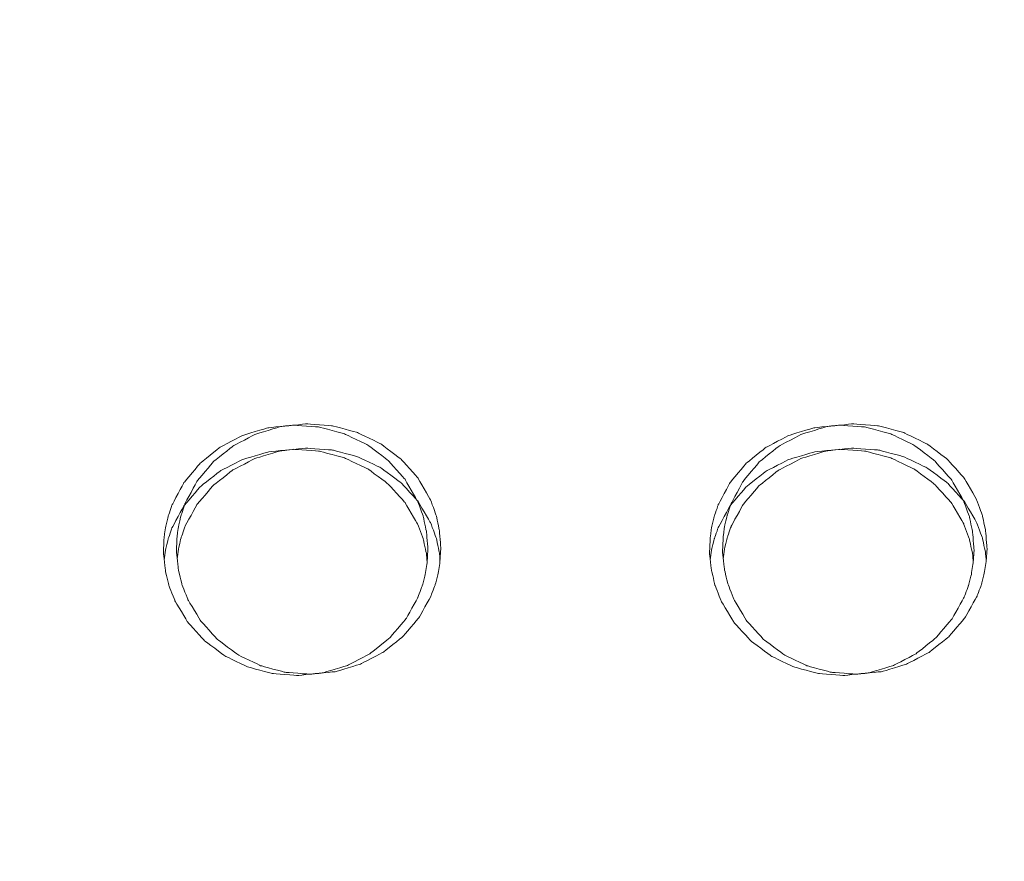
# Model space of a CAD drawing. Units: millimetres. Extents: x -5238 to 5262, y -7062 to 7788.
# Drawn here: x 38 to 262, y -1274 to -1082 of the extents above; entities that cross this region are included whole.
import ezdxf

# ---------------------------------------------------------------- set-up
doc = ezdxf.new("R2010")
doc.units = ezdxf.units.MM
doc.header["$MEASUREMENT"] = 0
doc.linetypes.add('ACAD_ISO03W100', pattern=[30, 12, -18])
doc.layers.add('InterSystem-description', color=7, linetype='Continuous', lineweight=13)
doc.layers.add('InterSystem-dimension', color=7, linetype='Continuous', lineweight=5)
doc.layers.add('Warstwa 1', color=7, linetype='Continuous')
doc.styles.add('arial', font='arial.ttf')
doc.dimstyles.new('IS_1-50(mm)', dxfattribs={"dimtxt": 100, "dimasz": 100, "dimexe": 10, "dimexo": 50, "dimgap": 10, "dimtad": 1, "dimdec": 0, "dimrnd": 0.5, "dimzin": 0, "dimtxsty": 'arial', "dimcen": 50, "dimclrd": 256, "dimclre": 256, "dimclrt": 256, "dimadec": 1, "dimazin": 0, "dimtfac": 1, "dimtdec": 0, "dimtmove": 0, "dimatfit": 3, "dimfxl": 0, "dimtolj": 1, "dimtzin": 0, "dimlwd": -1, "dimlwe": -1, "dimarcsym": 0})

# ---------------------------------------------------------------- blocks, each defined once
blk = doc.blocks.new('*D3')
at = {"layer": 'InterSystem-dimension', "transparency": 16777216}
for p, q in [((-3924.57, 1287.76), (-3924.57, -4363.19)), ((3911.55, -1576.49), (3911.55, -4363.19)), ((-3824.57, -4353.19), (3811.55, -4353.19))]:
    blk.add_line(p, q, dxfattribs=at)
for points in [[(-3824.57, -4336.52), (-3824.57, -4369.86), (-3924.57, -4353.19)], [(3811.55, -4336.52), (3811.55, -4369.86), (3911.55, -4353.19)]]:
    blk.add_solid(points, dxfattribs=at)
at = {"layer": 'InterSystem-dimension', "transparency": 16777216, "insert": (-6.51, -4292.13), "char_height": 100, "attachment_point": 5, "style": 'arial'}
blk.add_mtext('\\A1;7800', dxfattribs=at)
blk = doc.blocks.new('*D4')
at = {"layer": 'InterSystem-dimension', "transparency": 16777216}
for p, q in [((-1926.58, 659.04), (-1926.58, -4037.44)), ((1916.81, -1474.66), (1916.81, -4037.44)), ((-1826.58, -4027.44), (1816.81, -4027.44))]:
    blk.add_line(p, q, dxfattribs=at)
for points in [[(-1826.58, -4010.77), (-1826.58, -4044.11), (-1926.58, -4027.44)], [(1816.81, -4010.77), (1816.81, -4044.11), (1916.81, -4027.44)]]:
    blk.add_solid(points, dxfattribs=at)
at = {"layer": 'InterSystem-dimension', "transparency": 16777216, "insert": (-4.89, -3966.35), "char_height": 100, "attachment_point": 5, "style": 'arial'}
blk.add_mtext('\\A1;3900', dxfattribs=at)
blk = doc.blocks.new('*D5')
at = {"layer": 'InterSystem-dimension', "transparency": 16777216}
for p, q in [((-40.17, 3749.67), (4427.25, 3749.67)), ((4417.25, -3649.62), (4417.25, 3649.67)), ((-213.68, -3749.62), (4427.25, -3749.62))]:
    blk.add_line(p, q, dxfattribs=at)
for points in [[(4400.58, 3649.67), (4433.92, 3649.67), (4417.25, 3749.67)], [(4400.58, -3649.62), (4433.92, -3649.62), (4417.25, -3749.62)]]:
    blk.add_solid(points, dxfattribs=at)
at = {"layer": 'InterSystem-dimension', "transparency": 16777216, "insert": (4356.19, 0.02), "char_height": 100, "attachment_point": 5, "rotation": 90, "style": 'arial'}
blk.add_mtext('\\A1;7500', dxfattribs=at)
blk = doc.blocks.new('*D6')
at = {"layer": 'InterSystem-dimension', "transparency": 16777216}
for p, q in [((-217, 2250.14), (4219.56, 2250.14)), ((4209.56, -2149.7), (4209.56, 2150.14)), ((-212.31, -2249.7), (4219.56, -2249.7))]:
    blk.add_line(p, q, dxfattribs=at)
for points in [[(4192.89, 2150.14), (4226.23, 2150.14), (4209.56, 2250.14)], [(4192.89, -2149.7), (4226.23, -2149.7), (4209.56, -2249.7)]]:
    blk.add_solid(points, dxfattribs=at)
at = {"layer": 'InterSystem-dimension', "transparency": 16777216, "insert": (4148.5, 0.22), "char_height": 100, "attachment_point": 5, "rotation": 90, "style": 'arial'}
blk.add_mtext('\\A1;4500', dxfattribs=at)

msp = doc.modelspace()

# ---------------------------------------------------------------- linework, layer by layer
at = {"layer": 'InterSystem-description', "linetype": 'ACAD_ISO03W100', "ltscale": 10}
msp.add_open_spline([(-3918.772, 1540.9063), (-3918.772, 1540.9063), (-3918.772, 1540.8163), (-3918.772, 1540.8163), (-3918.772, 1540.8163), (-3922.6168, 1490.1363), (-3924.5742, 1438.9263), (-3924.5742, 1387.2563), (-3924.5742, 1387.2563), (-3924.5742, 1337.7563), (-3922.7566, 1288.6662), (-3919.2014, 1240.0762), (-3919.2014, 1240.0762), (-3919.2014, 1240.0762), (-3919.7807, 837.8462), (-3919.7807, 837.8462), (-3919.7807, 837.8462), (-3922.487, 795.3762), (-3923.8751, 752.5362), (-3923.8751, 709.3762), (-3923.8751, 709.3762), (-3923.8751, 668.5162), (-3922.5469, 627.9662), (-3920.1402, 587.7162), (-3920.1402, 587.7162), (-3920.1402, 587.7162), (-3920.1402, 586.1362), (-3920.1402, 586.1362), (-3920.1402, 586.1362), (-3920.1402, 586.1362), (-3920.0303, 585.8262), (-3920.0303, 585.8262), (-3920.0303, 585.8262), (-3897.0214, 207.8762), (-3769.214, -141.6838), (-3565.3294, -434.1538), (-3565.3294, -434.1538), (-3565.3294, -434.1538), (-3565.2595, -434.3638), (-3565.2595, -434.3638), (-3565.2595, -434.3638), (-3565.2595, -434.3638), (-3564.6404, -435.1238), (-3564.6404, -435.1238), (-3564.6404, -435.1238), (-3509.2252, -514.5038), (-3448.2376, -589.6838), (-3382.1768, -660.0638), (-3382.1768, -660.0638), (-3382.1768, -660.0638), (-2161.1861, -2165.2439), (-2161.1861, -2165.2439), (-2161.1861, -2165.2439), (-2161.1861, -2165.2439), (-2160.8266, -2165.7439), (-2160.8266, -2165.7439), (-2160.8266, -2165.7439), (-2100.1885, -2278.2639), (-2025.6193, -2382.1439), (-1939.4257, -2475.0739), (-1939.4257, -2475.0739), (-1939.4257, -2475.0739), (-1547.565, -3022.5339), (-1547.565, -3022.5339), (-1547.565, -3022.5339), (-1506.2908, -3091.1039), (-1459.7237, -3156.1139), (-1408.393, -3216.9739), (-1408.393, -3216.9739), (-1408.393, -3216.9739), (-1407.3744, -3218.4039), (-1407.3744, -3218.4039), (-1407.3744, -3218.4039), (-1407.3744, -3218.4039), (-1407.0748, -3218.5439), (-1407.0748, -3218.5439), (-1407.0748, -3218.5439), (-1132.3159, -3543.3639), (-722.09, -3749.6239), (-263.6793, -3749.6239), (-263.6793, -3749.6239), (-120.263, -3749.6239), (18.4397, -3729.4339), (149.7623, -3691.7439), (149.7623, -3691.7439), (149.7623, -3691.7439), (2195.8784, -3405.2839), (2195.8784, -3405.2839), (2195.8784, -3405.2839), (2195.8784, -3405.2839), (2196.2679, -3405.0739), (2196.2679, -3405.0739), (2196.2679, -3405.0739), (2676.5891, -3337.7039), (3102.1143, -3099.3439), (3409.5091, -2753.3139), (3409.5091, -2753.3139), (3409.5091, -2753.3139), (3409.8586, -2753.1239), (3409.8586, -2753.1239), (3409.8586, -2753.1239), (3409.8586, -2753.1239), (3410.0184, -2752.7439), (3410.0184, -2752.7439), (3410.0184, -2752.7439), (3702.5432, -2423.1939), (3888.0027, -1996.2339), (3911.5509, -1526.4939), (3911.5509, -1526.4939), (3911.5509, -1526.4939), (3911.5609, -1526.4739), (3911.5609, -1526.4739), (3911.5609, -1526.4739), (3911.5609, -1526.4739), (3911.5709, -1526.1139), (3911.5709, -1526.1139), (3911.5709, -1526.1139), (3913.2486, -1492.5139), (3914.1075, -1458.6839), (3914.1075, -1424.6539), (3914.1075, -1424.6539), (3914.1075, -1411.9039), (3913.9876, -1399.1539), (3913.738, -1386.4239), (3913.738, -1386.4239), (3913.738, -1386.4239), (3924.6832, -682.3338), (3924.6832, -682.3338), (3924.6832, -682.3338), (3924.6832, -682.3338), (3911.2713, -628.1438), (3911.2713, -628.1438), (3911.2713, -628.1438), (3896.691, -381.7338), (3836.7819, -141.3838), (3735.7484, 81.1862), (3735.7484, 81.1862), (3735.7484, 81.1862), (3735.7284, 81.2562), (3735.7284, 81.2562), (3735.7284, 81.2562), (3735.7284, 81.2562), (3735.5287, 81.6662), (3735.5287, 81.6662), (3735.5287, 81.6662), (3717.503, 121.3362), (3698.1791, 160.4362), (3677.567, 198.9062), (3677.567, 198.9062), (3677.567, 198.9062), (2621.104, 2336.0663), (2621.104, 2336.0663), (2621.104, 2336.0663), (2621.104, 2336.0663), (2620.6546, 2336.9863), (2620.6546, 2336.9863), (2620.6546, 2336.9863), (2620.6546, 2336.9863), (2617.7486, 2342.8563), (2617.7486, 2342.8563), (2617.7486, 2342.8563), (2617.7486, 2342.8563), (2617.7086, 2342.8963), (2617.7086, 2342.8963), (2617.7086, 2342.8963), (2565.5091, 2447.7263), (2500.8964, 2546.7963), (2424.6594, 2637.7663), (2424.6594, 2637.7663), (2242.2058, 2855.4963), (2004.0775, 3014.2563), (1739.9942, 3100.1863), (1739.9942, 3100.1863), (1739.9942, 3100.1863), (1739.9742, 3100.2063), (1739.9742, 3100.2063), (1739.9742, 3100.2063), (1739.9742, 3100.2063), (279.2973, 3647.3963), (279.2973, 3647.3963), (279.2973, 3647.3963), (267.0339, 3652.1763), (254.6905, 3656.7963), (242.2973, 3661.2563), (242.2973, 3661.2563), (242.2973, 3661.2563), (240.7594, 3661.8363), (240.7594, 3661.8363), (240.7594, 3661.8363), (240.7594, 3661.8363), (240.6994, 3661.8363), (240.6994, 3661.8363), (240.6994, 3661.8363), (80.4459, 3719.3063), (-90.1736, 3749.6663), (-264.2984, 3749.6663), (-264.2984, 3749.6663), (-378.5341, 3749.6663), (-489.7738, 3736.8263), (-596.6794, 3712.5663), (-596.6794, 3712.5663), (-596.6794, 3712.5663), (-596.8193, 3712.5763), (-596.8193, 3712.5763), (-596.8193, 3712.5763), (-596.8193, 3712.5763), (-2258.8043, 3359.6763), (-2258.8043, 3359.6763), (-2258.8043, 3359.6763), (-2316.726, 3349.9763), (-2373.8489, 3337.8963), (-2429.9631, 3323.3263), (-2429.9631, 3323.3263), (-2429.9631, 3323.3263), (-2431.0117, 3323.1063), (-2431.0117, 3323.1063), (-2431.0117, 3323.1063), (-2431.0117, 3323.1063), (-2431.0816, 3323.0263), (-2431.0816, 3323.0263), (-2431.0816, 3323.0263), (-3242.5055, 3111.8663), (-3853.3804, 2402.7463), (-3918.762, 1540.9163), (-3918.762, 1540.9163), (-3918.762, 1540.9163), (-3918.772, 1540.9063), (-3918.772, 1540.9063)], degree=3, knots=[0, 0, 0, 0, 0.01724138, 0.01724138, 0.01724138, 0.01724139, 0.03448276, 0.03448276, 0.03448276, 0.03448277, 0.05172414, 0.05172414, 0.05172414, 0.05172415, 0.06896552, 0.06896552, 0.06896552, 0.06896553, 0.0862069, 0.0862069, 0.0862069, 0.08620691, 0.10344828, 0.10344828, 0.10344828, 0.10344829, 0.12068966, 0.12068966, 0.12068966, 0.12068967, 0.13793103, 0.13793103, 0.13793103, 0.13793104, 0.15517241, 0.15517241, 0.15517241, 0.15517242, 0.17241379, 0.17241379, 0.17241379, 0.1724138, 0.18965517, 0.18965517, 0.18965517, 0.18965518, 0.20689655, 0.20689655, 0.20689655, 0.20689656, 0.22413793, 0.22413793, 0.22413793, 0.22413794, 0.24137931, 0.24137931, 0.24137931, 0.24137932, 0.25862069, 0.25862069, 0.25862069, 0.2586207, 0.27586207, 0.27586207, 0.27586207, 0.27586208, 0.29310345, 0.29310345, 0.29310345, 0.29310346, 0.31034483, 0.31034483, 0.31034483, 0.31034484, 0.32758621, 0.32758621, 0.32758621, 0.32758622, 0.34482759, 0.34482759, 0.34482759, 0.3448276, 0.36206897, 0.36206897, 0.36206897, 0.36206898, 0.37931034, 0.37931034, 0.37931034, 0.37931035, 0.39655172, 0.39655172, 0.39655172, 0.39655173, 0.4137931, 0.4137931, 0.4137931, 0.41379311, 0.43103448, 0.43103448, 0.43103448, 0.43103449, 0.44827586, 0.44827586, 0.44827586, 0.44827587, 0.46551724, 0.46551724, 0.46551724, 0.46551725, 0.48275862, 0.48275862, 0.48275862, 0.48275863, 0.5, 0.5, 0.5, 0.50000001, 0.51724138, 0.51724138, 0.51724138, 0.51724139, 0.53448276, 0.53448276, 0.53448276, 0.53448277, 0.55172414, 0.55172414, 0.55172414, 0.55172415, 0.56896552, 0.56896552, 0.56896552, 0.56896553, 0.5862069, 0.5862069, 0.5862069, 0.58620691, 0.60344828, 0.60344828, 0.60344828, 0.60344829, 0.62068966, 0.62068966, 0.62068966, 0.62068967, 0.63793103, 0.63793103, 0.63793103, 0.63793104, 0.65517241, 0.65517241, 0.65517241, 0.65517242, 0.67241379, 0.67241379, 0.67241379, 0.6724138, 0.68965517, 0.68965517, 0.68965517, 0.68965518, 0.70689655, 0.70689655, 0.70689655, 0.70689656, 0.72413793, 0.72413793, 0.72413793, 0.72413794, 0.74137931, 0.74137931, 0.74137931, 0.74137932, 0.75862069, 0.75862069, 0.75862069, 0.7586207, 0.77586207, 0.77586207, 0.77586207, 0.77586208, 0.79310345, 0.79310345, 0.79310345, 0.79310346, 0.81034483, 0.81034483, 0.81034483, 0.81034484, 0.82758621, 0.82758621, 0.82758621, 0.82758622, 0.84482759, 0.84482759, 0.84482759, 0.8448276, 0.86206897, 0.86206897, 0.86206897, 0.86206898, 0.87931034, 0.87931034, 0.87931034, 0.87931035, 0.89655172, 0.89655172, 0.89655172, 0.89655173, 0.9137931, 0.9137931, 0.9137931, 0.91379311, 0.93103448, 0.93103448, 0.93103448, 0.93103449, 0.94827586, 0.94827586, 0.94827586, 0.94827587, 0.96551724, 0.96551724, 0.96551724, 0.96551725, 1, 1, 1, 1], dxfattribs=at)
at = {"layer": 'Warstwa 1', "color": 250, "lineweight": 9}
for points, knots in [([(70.5213, -1203.6694), (70.5213, -1203.6694), (70.6318, -1200.5616), (70.6318, -1200.5616), (70.6318, -1200.5616), (70.6318, -1200.5616), (70.9633, -1197.8636), (70.9633, -1197.8636), (70.9633, -1197.8636), (70.9633, -1197.8636), (71.5861, -1195.2455), (71.5861, -1195.2455), (71.5861, -1195.2455), (71.5861, -1195.2455), (72.5102, -1192.5574), (72.5102, -1192.5574), (72.5102, -1192.5574), (72.5102, -1192.5574), (75.2022, -1187.531), (75.2022, -1187.531), (75.2022, -1187.531), (75.2022, -1187.531), (78.8887, -1183.1242), (78.8887, -1183.1242), (78.8887, -1183.1242), (78.8887, -1183.1242), (83.4088, -1179.4868), (83.4088, -1179.4868), (83.4088, -1179.4868), (83.4088, -1179.4868), (88.612, -1176.7787), (88.612, -1176.7787), (88.612, -1176.7787), (88.612, -1176.7787), (94.2673, -1175.0699), (94.2673, -1175.0699), (94.2673, -1175.0699), (94.2673, -1175.0699), (100.1736, -1174.4404), (100.1736, -1174.4404), (100.1736, -1174.4404), (100.1736, -1174.4404), (106.09, -1174.8901), (106.09, -1174.8901), (106.09, -1174.8901), (106.09, -1174.8901), (111.7955, -1176.439), (111.7955, -1176.439), (111.7955, -1176.439), (111.7955, -1176.439), (117.0891, -1178.9971), (117.0891, -1178.9971), (117.0891, -1178.9971), (117.0891, -1178.9971), (121.7298, -1182.4946), (121.7298, -1182.4946), (121.7298, -1182.4946), (121.7298, -1182.4946), (125.5669, -1186.7915), (125.5669, -1186.7915), (125.5669, -1186.7915), (125.5669, -1186.7915), (128.4096, -1191.728), (128.4096, -1191.728), (128.4096, -1191.728), (128.4096, -1191.728), (129.7155, -1195.2854), (129.7155, -1195.2854), (129.7155, -1195.2854), (129.7155, -1195.2854), (130.4487, -1198.723), (130.4487, -1198.723), (130.4487, -1198.723), (130.4487, -1198.723), (130.7802, -1202.7701), (130.7802, -1202.7701)], [0, 0, 0, 0, 0.05, 0.05, 0.05, 0.05000001, 0.1, 0.1, 0.1, 0.10000001, 0.15, 0.15, 0.15, 0.15000001, 0.2, 0.2, 0.2, 0.20000001, 0.25, 0.25, 0.25, 0.25000001, 0.3, 0.3, 0.3, 0.30000001, 0.35, 0.35, 0.35, 0.35000001, 0.4, 0.4, 0.4, 0.40000001, 0.45, 0.45, 0.45, 0.45000001, 0.5, 0.5, 0.5, 0.50000001, 0.55, 0.55, 0.55, 0.55000001, 0.6, 0.6, 0.6, 0.60000001, 0.65, 0.65, 0.65, 0.65000001, 0.7, 0.7, 0.7, 0.70000001, 0.75, 0.75, 0.75, 0.75000001, 0.8, 0.8, 0.8, 0.80000001, 0.85, 0.85, 0.85, 0.85000001, 0.9, 0.9, 0.9, 0.90000001, 1, 1, 1, 1]), ([(73.4745, -1203.3896), (73.4745, -1203.3896), (73.585, -1200.2818), (73.585, -1200.2818), (73.585, -1200.2818), (73.585, -1200.2818), (73.9165, -1197.5838), (73.9165, -1197.5838), (73.9165, -1197.5838), (73.9165, -1197.5838), (74.5393, -1194.9657), (74.5393, -1194.9657), (74.5393, -1194.9657), (74.5393, -1194.9657), (75.4634, -1192.2776), (75.4634, -1192.2776), (75.4634, -1192.2776), (75.4634, -1192.2776), (78.1554, -1187.2512), (78.1554, -1187.2512), (78.1554, -1187.2512), (78.1554, -1187.2512), (81.8418, -1182.8444), (81.8418, -1182.8444), (81.8418, -1182.8444), (81.8418, -1182.8444), (86.362, -1179.207), (86.362, -1179.207), (86.362, -1179.207), (86.362, -1179.207), (91.5652, -1176.4989), (91.5652, -1176.4989), (91.5652, -1176.4989), (91.5652, -1176.4989), (97.2205, -1174.7901), (97.2205, -1174.7901), (97.2205, -1174.7901), (97.2205, -1174.7901), (103.1268, -1174.1606), (103.1268, -1174.1606), (103.1268, -1174.1606), (103.1268, -1174.1606), (109.0432, -1174.6103), (109.0432, -1174.6103), (109.0432, -1174.6103), (109.0432, -1174.6103), (114.7487, -1176.1592), (114.7487, -1176.1592), (114.7487, -1176.1592), (114.7487, -1176.1592), (120.0423, -1178.7173), (120.0423, -1178.7173), (120.0423, -1178.7173), (120.0423, -1178.7173), (124.683, -1182.2148), (124.683, -1182.2148), (124.683, -1182.2148), (124.683, -1182.2148), (128.5201, -1186.5117), (128.5201, -1186.5117), (128.5201, -1186.5117), (128.5201, -1186.5117), (131.3628, -1191.4482), (131.3628, -1191.4482), (131.3628, -1191.4482), (131.3628, -1191.4482), (132.6686, -1195.0056), (132.6686, -1195.0056), (132.6686, -1195.0056), (132.6686, -1195.0056), (133.4019, -1198.4432), (133.4019, -1198.4432), (133.4019, -1198.4432), (133.4019, -1198.4432), (133.7334, -1202.4903), (133.7334, -1202.4903)], [0, 0, 0, 0, 0.05, 0.05, 0.05, 0.05000001, 0.1, 0.1, 0.1, 0.10000001, 0.15, 0.15, 0.15, 0.15000001, 0.2, 0.2, 0.2, 0.20000001, 0.25, 0.25, 0.25, 0.25000001, 0.3, 0.3, 0.3, 0.30000001, 0.35, 0.35, 0.35, 0.35000001, 0.4, 0.4, 0.4, 0.40000001, 0.45, 0.45, 0.45, 0.45000001, 0.5, 0.5, 0.5, 0.50000001, 0.55, 0.55, 0.55, 0.55000001, 0.6, 0.6, 0.6, 0.60000001, 0.65, 0.65, 0.65, 0.65000001, 0.7, 0.7, 0.7, 0.70000001, 0.75, 0.75, 0.75, 0.75000001, 0.8, 0.8, 0.8, 0.80000001, 0.85, 0.85, 0.85, 0.85000001, 0.9, 0.9, 0.9, 0.90000001, 1, 1, 1, 1]), ([(194.9465, -1203.6694), (194.9465, -1203.6694), (195.057, -1200.5616), (195.057, -1200.5616), (195.057, -1200.5616), (195.057, -1200.5616), (195.3885, -1197.8636), (195.3885, -1197.8636), (195.3885, -1197.8636), (195.3885, -1197.8636), (196.0113, -1195.2455), (196.0113, -1195.2455), (196.0113, -1195.2455), (196.0113, -1195.2455), (196.9354, -1192.5574), (196.9354, -1192.5574), (196.9354, -1192.5574), (196.9354, -1192.5574), (199.6274, -1187.531), (199.6274, -1187.531), (199.6274, -1187.531), (199.6274, -1187.531), (203.3139, -1183.1242), (203.3139, -1183.1242), (203.3139, -1183.1242), (203.3139, -1183.1242), (207.834, -1179.4868), (207.834, -1179.4868), (207.834, -1179.4868), (207.834, -1179.4868), (213.0372, -1176.7787), (213.0372, -1176.7787), (213.0372, -1176.7787), (213.0372, -1176.7787), (218.6925, -1175.0699), (218.6925, -1175.0699), (218.6925, -1175.0699), (218.6925, -1175.0699), (224.5988, -1174.4404), (224.5988, -1174.4404), (224.5988, -1174.4404), (224.5988, -1174.4404), (230.5152, -1174.8901), (230.5152, -1174.8901), (230.5152, -1174.8901), (230.5152, -1174.8901), (236.2207, -1176.439), (236.2207, -1176.439), (236.2207, -1176.439), (236.2207, -1176.439), (241.5143, -1178.9971), (241.5143, -1178.9971), (241.5143, -1178.9971), (241.5143, -1178.9971), (246.155, -1182.4946), (246.155, -1182.4946), (246.155, -1182.4946), (246.155, -1182.4946), (249.9921, -1186.7915), (249.9921, -1186.7915), (249.9921, -1186.7915), (249.9921, -1186.7915), (252.8449, -1191.728), (252.8449, -1191.728), (252.8449, -1191.728), (252.8449, -1191.728), (254.1407, -1195.2854), (254.1407, -1195.2854), (254.1407, -1195.2854), (254.1407, -1195.2854), (254.8739, -1198.723), (254.8739, -1198.723), (254.8739, -1198.723), (254.8739, -1198.723), (255.2054, -1202.7701), (255.2054, -1202.7701)], [0, 0, 0, 0, 0.05, 0.05, 0.05, 0.05000001, 0.1, 0.1, 0.1, 0.10000001, 0.15, 0.15, 0.15, 0.15000001, 0.2, 0.2, 0.2, 0.20000001, 0.25, 0.25, 0.25, 0.25000001, 0.3, 0.3, 0.3, 0.30000001, 0.35, 0.35, 0.35, 0.35000001, 0.4, 0.4, 0.4, 0.40000001, 0.45, 0.45, 0.45, 0.45000001, 0.5, 0.5, 0.5, 0.50000001, 0.55, 0.55, 0.55, 0.55000001, 0.6, 0.6, 0.6, 0.60000001, 0.65, 0.65, 0.65, 0.65000001, 0.7, 0.7, 0.7, 0.70000001, 0.75, 0.75, 0.75, 0.75000001, 0.8, 0.8, 0.8, 0.80000001, 0.85, 0.85, 0.85, 0.85000001, 0.9, 0.9, 0.9, 0.90000001, 1, 1, 1, 1]), ([(197.8997, -1203.3896), (197.8997, -1203.3896), (198.0102, -1200.2818), (198.0102, -1200.2818), (198.0102, -1200.2818), (198.0102, -1200.2818), (198.3417, -1197.5838), (198.3417, -1197.5838), (198.3417, -1197.5838), (198.3417, -1197.5838), (198.9645, -1194.9657), (198.9645, -1194.9657), (198.9645, -1194.9657), (198.9645, -1194.9657), (199.8886, -1192.2776), (199.8886, -1192.2776), (199.8886, -1192.2776), (199.8886, -1192.2776), (202.5806, -1187.2512), (202.5806, -1187.2512), (202.5806, -1187.2512), (202.5806, -1187.2512), (206.267, -1182.8444), (206.267, -1182.8444), (206.267, -1182.8444), (206.267, -1182.8444), (210.7872, -1179.207), (210.7872, -1179.207), (210.7872, -1179.207), (210.7872, -1179.207), (215.9904, -1176.4989), (215.9904, -1176.4989), (215.9904, -1176.4989), (215.9904, -1176.4989), (221.6457, -1174.7901), (221.6457, -1174.7901), (221.6457, -1174.7901), (221.6457, -1174.7901), (227.552, -1174.1606), (227.552, -1174.1606), (227.552, -1174.1606), (227.552, -1174.1606), (233.4684, -1174.6103), (233.4684, -1174.6103), (233.4684, -1174.6103), (233.4684, -1174.6103), (239.1739, -1176.1592), (239.1739, -1176.1592), (239.1739, -1176.1592), (239.1739, -1176.1592), (244.4675, -1178.7173), (244.4675, -1178.7173), (244.4675, -1178.7173), (244.4675, -1178.7173), (249.1082, -1182.2148), (249.1082, -1182.2148), (249.1082, -1182.2148), (249.1082, -1182.2148), (252.9453, -1186.5117), (252.9453, -1186.5117), (252.9453, -1186.5117), (252.9453, -1186.5117), (255.7981, -1191.4482), (255.7981, -1191.4482), (255.7981, -1191.4482), (255.7981, -1191.4482), (257.0938, -1195.0056), (257.0938, -1195.0056), (257.0938, -1195.0056), (257.0938, -1195.0056), (257.8271, -1198.4432), (257.8271, -1198.4432), (257.8271, -1198.4432), (257.8271, -1198.4432), (258.1586, -1202.4903), (258.1586, -1202.4903)], [0, 0, 0, 0, 0.05, 0.05, 0.05, 0.05000001, 0.1, 0.1, 0.1, 0.10000001, 0.15, 0.15, 0.15, 0.15000001, 0.2, 0.2, 0.2, 0.20000001, 0.25, 0.25, 0.25, 0.25000001, 0.3, 0.3, 0.3, 0.30000001, 0.35, 0.35, 0.35, 0.35000001, 0.4, 0.4, 0.4, 0.40000001, 0.45, 0.45, 0.45, 0.45000001, 0.5, 0.5, 0.5, 0.50000001, 0.55, 0.55, 0.55, 0.55000001, 0.6, 0.6, 0.6, 0.60000001, 0.65, 0.65, 0.65, 0.65000001, 0.7, 0.7, 0.7, 0.70000001, 0.75, 0.75, 0.75, 0.75000001, 0.8, 0.8, 0.8, 0.80000001, 0.85, 0.85, 0.85, 0.85000001, 0.9, 0.9, 0.9, 0.90000001, 1, 1, 1, 1]), ([(70.6921, -1205.1483), (70.6921, -1205.1483), (70.9633, -1202.9599), (70.9633, -1202.9599), (70.9633, -1202.9599), (70.9633, -1202.9599), (71.5861, -1200.3818), (71.5861, -1200.3818), (71.5861, -1200.3818), (71.5861, -1200.3818), (72.5102, -1197.7437), (72.5102, -1197.7437), (72.5102, -1197.7437), (72.5102, -1197.7437), (75.2022, -1192.8072), (75.2022, -1192.8072), (75.2022, -1192.8072), (75.2022, -1192.8072), (78.8887, -1188.4803), (78.8887, -1188.4803), (78.8887, -1188.4803), (78.8887, -1188.4803), (83.4088, -1184.9129), (83.4088, -1184.9129), (83.4088, -1184.9129), (83.4088, -1184.9129), (88.612, -1182.2548), (88.612, -1182.2548), (88.612, -1182.2548), (88.612, -1182.2548), (94.2673, -1180.576), (94.2673, -1180.576), (94.2673, -1180.576), (94.2673, -1180.576), (100.1736, -1179.9564), (100.1736, -1179.9564), (100.1736, -1179.9564), (100.1736, -1179.9564), (106.09, -1180.4061), (106.09, -1180.4061), (106.09, -1180.4061), (106.09, -1180.4061), (111.7955, -1181.915), (111.7955, -1181.915), (111.7955, -1181.915), (111.7955, -1181.915), (117.0891, -1184.4332), (117.0891, -1184.4332), (117.0891, -1184.4332), (117.0891, -1184.4332), (121.7298, -1187.8608), (121.7298, -1187.8608), (121.7298, -1187.8608), (121.7298, -1187.8608), (125.5669, -1192.0777), (125.5669, -1192.0777), (125.5669, -1192.0777), (125.5669, -1192.0777), (128.4096, -1196.9242), (128.4096, -1196.9242), (128.4096, -1196.9242), (128.4096, -1196.9242), (129.7155, -1200.4217), (129.7155, -1200.4217), (129.7155, -1200.4217), (129.7155, -1200.4217), (130.4487, -1203.7893), (130.4487, -1203.7893), (130.4487, -1203.7893), (130.4487, -1203.7893), (130.5894, -1205.5081), (130.5894, -1205.5081)], [0, 0, 0, 0, 0.05263158, 0.05263158, 0.05263158, 0.05263159, 0.10526316, 0.10526316, 0.10526316, 0.10526317, 0.15789474, 0.15789474, 0.15789474, 0.15789475, 0.21052632, 0.21052632, 0.21052632, 0.21052633, 0.26315789, 0.26315789, 0.26315789, 0.2631579, 0.31578947, 0.31578947, 0.31578947, 0.31578948, 0.36842105, 0.36842105, 0.36842105, 0.36842106, 0.42105263, 0.42105263, 0.42105263, 0.42105264, 0.47368421, 0.47368421, 0.47368421, 0.47368422, 0.52631579, 0.52631579, 0.52631579, 0.5263158, 0.57894737, 0.57894737, 0.57894737, 0.57894738, 0.63157895, 0.63157895, 0.63157895, 0.63157896, 0.68421053, 0.68421053, 0.68421053, 0.68421054, 0.73684211, 0.73684211, 0.73684211, 0.73684212, 0.78947368, 0.78947368, 0.78947368, 0.78947369, 0.84210526, 0.84210526, 0.84210526, 0.84210527, 0.89473684, 0.89473684, 0.89473684, 0.89473685, 1, 1, 1, 1]), ([(73.6453, -1204.8685), (73.6453, -1204.8685), (73.9165, -1202.6801), (73.9165, -1202.6801), (73.9165, -1202.6801), (73.9165, -1202.6801), (74.5393, -1200.102), (74.5393, -1200.102), (74.5393, -1200.102), (74.5393, -1200.102), (75.4634, -1197.4639), (75.4634, -1197.4639), (75.4634, -1197.4639), (75.4634, -1197.4639), (78.1554, -1192.5274), (78.1554, -1192.5274), (78.1554, -1192.5274), (78.1554, -1192.5274), (81.8418, -1188.2005), (81.8418, -1188.2005), (81.8418, -1188.2005), (81.8418, -1188.2005), (86.362, -1184.6331), (86.362, -1184.6331), (86.362, -1184.6331), (86.362, -1184.6331), (91.5652, -1181.975), (91.5652, -1181.975), (91.5652, -1181.975), (91.5652, -1181.975), (97.2205, -1180.2962), (97.2205, -1180.2962), (97.2205, -1180.2962), (97.2205, -1180.2962), (103.1268, -1179.6766), (103.1268, -1179.6766), (103.1268, -1179.6766), (103.1268, -1179.6766), (109.0432, -1180.1263), (109.0432, -1180.1263), (109.0432, -1180.1263), (109.0432, -1180.1263), (114.7487, -1181.6352), (114.7487, -1181.6352), (114.7487, -1181.6352), (114.7487, -1181.6352), (120.0423, -1184.1534), (120.0423, -1184.1534), (120.0423, -1184.1534), (120.0423, -1184.1534), (124.683, -1187.581), (124.683, -1187.581), (124.683, -1187.581), (124.683, -1187.581), (128.5201, -1191.7979), (128.5201, -1191.7979), (128.5201, -1191.7979), (128.5201, -1191.7979), (131.3628, -1196.6444), (131.3628, -1196.6444), (131.3628, -1196.6444), (131.3628, -1196.6444), (132.6686, -1200.1419), (132.6686, -1200.1419), (132.6686, -1200.1419), (132.6686, -1200.1419), (133.4019, -1203.5095), (133.4019, -1203.5095), (133.4019, -1203.5095), (133.4019, -1203.5095), (133.5425, -1205.2283), (133.5425, -1205.2283)], [0, 0, 0, 0, 0.05263158, 0.05263158, 0.05263158, 0.05263159, 0.10526316, 0.10526316, 0.10526316, 0.10526317, 0.15789474, 0.15789474, 0.15789474, 0.15789475, 0.21052632, 0.21052632, 0.21052632, 0.21052633, 0.26315789, 0.26315789, 0.26315789, 0.2631579, 0.31578947, 0.31578947, 0.31578947, 0.31578948, 0.36842105, 0.36842105, 0.36842105, 0.36842106, 0.42105263, 0.42105263, 0.42105263, 0.42105264, 0.47368421, 0.47368421, 0.47368421, 0.47368422, 0.52631579, 0.52631579, 0.52631579, 0.5263158, 0.57894737, 0.57894737, 0.57894737, 0.57894738, 0.63157895, 0.63157895, 0.63157895, 0.63157896, 0.68421053, 0.68421053, 0.68421053, 0.68421054, 0.73684211, 0.73684211, 0.73684211, 0.73684212, 0.78947368, 0.78947368, 0.78947368, 0.78947369, 0.84210526, 0.84210526, 0.84210526, 0.84210527, 0.89473684, 0.89473684, 0.89473684, 0.89473685, 1, 1, 1, 1]), ([(195.1173, -1205.1483), (195.1173, -1205.1483), (195.3885, -1202.9599), (195.3885, -1202.9599), (195.3885, -1202.9599), (195.3885, -1202.9599), (196.0113, -1200.3818), (196.0113, -1200.3818), (196.0113, -1200.3818), (196.0113, -1200.3818), (196.9354, -1197.7437), (196.9354, -1197.7437), (196.9354, -1197.7437), (196.9354, -1197.7437), (199.6274, -1192.8072), (199.6274, -1192.8072), (199.6274, -1192.8072), (199.6274, -1192.8072), (203.3139, -1188.4803), (203.3139, -1188.4803), (203.3139, -1188.4803), (203.3139, -1188.4803), (207.834, -1184.9129), (207.834, -1184.9129), (207.834, -1184.9129), (207.834, -1184.9129), (213.0372, -1182.2548), (213.0372, -1182.2548), (213.0372, -1182.2548), (213.0372, -1182.2548), (218.6925, -1180.576), (218.6925, -1180.576), (218.6925, -1180.576), (218.6925, -1180.576), (224.5988, -1179.9564), (224.5988, -1179.9564), (224.5988, -1179.9564), (224.5988, -1179.9564), (230.5152, -1180.4061), (230.5152, -1180.4061), (230.5152, -1180.4061), (230.5152, -1180.4061), (236.2207, -1181.915), (236.2207, -1181.915), (236.2207, -1181.915), (236.2207, -1181.915), (241.5143, -1184.4332), (241.5143, -1184.4332), (241.5143, -1184.4332), (241.5143, -1184.4332), (246.155, -1187.8608), (246.155, -1187.8608), (246.155, -1187.8608), (246.155, -1187.8608), (249.9921, -1192.0777), (249.9921, -1192.0777), (249.9921, -1192.0777), (249.9921, -1192.0777), (252.8449, -1196.9242), (252.8449, -1196.9242), (252.8449, -1196.9242), (252.8449, -1196.9242), (254.1407, -1200.4217), (254.1407, -1200.4217), (254.1407, -1200.4217), (254.1407, -1200.4217), (254.8739, -1203.7893), (254.8739, -1203.7893), (254.8739, -1203.7893), (254.8739, -1203.7893), (255.0146, -1205.5081), (255.0146, -1205.5081)], [0, 0, 0, 0, 0.05263158, 0.05263158, 0.05263158, 0.05263159, 0.10526316, 0.10526316, 0.10526316, 0.10526317, 0.15789474, 0.15789474, 0.15789474, 0.15789475, 0.21052632, 0.21052632, 0.21052632, 0.21052633, 0.26315789, 0.26315789, 0.26315789, 0.2631579, 0.31578947, 0.31578947, 0.31578947, 0.31578948, 0.36842105, 0.36842105, 0.36842105, 0.36842106, 0.42105263, 0.42105263, 0.42105263, 0.42105264, 0.47368421, 0.47368421, 0.47368421, 0.47368422, 0.52631579, 0.52631579, 0.52631579, 0.5263158, 0.57894737, 0.57894737, 0.57894737, 0.57894738, 0.63157895, 0.63157895, 0.63157895, 0.63157896, 0.68421053, 0.68421053, 0.68421053, 0.68421054, 0.73684211, 0.73684211, 0.73684211, 0.73684212, 0.78947368, 0.78947368, 0.78947368, 0.78947369, 0.84210526, 0.84210526, 0.84210526, 0.84210527, 0.89473684, 0.89473684, 0.89473684, 0.89473685, 1, 1, 1, 1]), ([(198.0705, -1204.8685), (198.0705, -1204.8685), (198.3417, -1202.6801), (198.3417, -1202.6801), (198.3417, -1202.6801), (198.3417, -1202.6801), (198.9645, -1200.102), (198.9645, -1200.102), (198.9645, -1200.102), (198.9645, -1200.102), (199.8886, -1197.4639), (199.8886, -1197.4639), (199.8886, -1197.4639), (199.8886, -1197.4639), (202.5806, -1192.5274), (202.5806, -1192.5274), (202.5806, -1192.5274), (202.5806, -1192.5274), (206.267, -1188.2005), (206.267, -1188.2005), (206.267, -1188.2005), (206.267, -1188.2005), (210.7872, -1184.6331), (210.7872, -1184.6331), (210.7872, -1184.6331), (210.7872, -1184.6331), (215.9904, -1181.975), (215.9904, -1181.975), (215.9904, -1181.975), (215.9904, -1181.975), (221.6457, -1180.2962), (221.6457, -1180.2962), (221.6457, -1180.2962), (221.6457, -1180.2962), (227.552, -1179.6766), (227.552, -1179.6766), (227.552, -1179.6766), (227.552, -1179.6766), (233.4684, -1180.1263), (233.4684, -1180.1263), (233.4684, -1180.1263), (233.4684, -1180.1263), (239.1739, -1181.6352), (239.1739, -1181.6352), (239.1739, -1181.6352), (239.1739, -1181.6352), (244.4675, -1184.1534), (244.4675, -1184.1534), (244.4675, -1184.1534), (244.4675, -1184.1534), (249.1082, -1187.581), (249.1082, -1187.581), (249.1082, -1187.581), (249.1082, -1187.581), (252.9453, -1191.7979), (252.9453, -1191.7979), (252.9453, -1191.7979), (252.9453, -1191.7979), (255.7981, -1196.6444), (255.7981, -1196.6444), (255.7981, -1196.6444), (255.7981, -1196.6444), (257.0938, -1200.1419), (257.0938, -1200.1419), (257.0938, -1200.1419), (257.0938, -1200.1419), (257.8271, -1203.5095), (257.8271, -1203.5095), (257.8271, -1203.5095), (257.8271, -1203.5095), (257.9677, -1205.2283), (257.9677, -1205.2283)], [0, 0, 0, 0, 0.05263158, 0.05263158, 0.05263158, 0.05263159, 0.10526316, 0.10526316, 0.10526316, 0.10526317, 0.15789474, 0.15789474, 0.15789474, 0.15789475, 0.21052632, 0.21052632, 0.21052632, 0.21052633, 0.26315789, 0.26315789, 0.26315789, 0.2631579, 0.31578947, 0.31578947, 0.31578947, 0.31578948, 0.36842105, 0.36842105, 0.36842105, 0.36842106, 0.42105263, 0.42105263, 0.42105263, 0.42105264, 0.47368421, 0.47368421, 0.47368421, 0.47368422, 0.52631579, 0.52631579, 0.52631579, 0.5263158, 0.57894737, 0.57894737, 0.57894737, 0.57894738, 0.63157895, 0.63157895, 0.63157895, 0.63157896, 0.68421053, 0.68421053, 0.68421053, 0.68421054, 0.73684211, 0.73684211, 0.73684211, 0.73684212, 0.78947368, 0.78947368, 0.78947368, 0.78947369, 0.84210526, 0.84210526, 0.84210526, 0.84210527, 0.89473684, 0.89473684, 0.89473684, 0.89473685, 1, 1, 1, 1]), ([(130.7802, -1202.7701), (130.7802, -1202.7701), (130.5693, -1205.8079), (130.5693, -1205.8079), (130.5693, -1205.8079), (130.5693, -1205.8079), (130.1675, -1208.456), (130.1675, -1208.456), (130.1675, -1208.456), (130.1675, -1208.456), (129.4844, -1211.0341), (129.4844, -1211.0341), (129.4844, -1211.0341), (129.4844, -1211.0341), (128.5101, -1213.6622), (128.5101, -1213.6622), (128.5101, -1213.6622), (128.5101, -1213.6622), (125.7578, -1218.5887), (125.7578, -1218.5887), (125.7578, -1218.5887), (125.7578, -1218.5887), (122.0713, -1222.9156), (122.0713, -1222.9156), (122.0713, -1222.9156), (122.0713, -1222.9156), (117.5813, -1226.493), (117.5813, -1226.493), (117.5813, -1226.493), (117.5813, -1226.493), (112.4584, -1229.1611), (112.4584, -1229.1611), (112.4584, -1229.1611), (112.4584, -1229.1611), (106.9037, -1230.8499), (106.9037, -1230.8499), (106.9037, -1230.8499), (106.9037, -1230.8499), (101.1178, -1231.4694), (101.1178, -1231.4694), (101.1178, -1231.4694), (101.1178, -1231.4694), (95.3119, -1231.0198), (95.3119, -1231.0198), (95.3119, -1231.0198), (95.3119, -1231.0198), (89.7069, -1229.5109), (89.7069, -1229.5109), (89.7069, -1229.5109), (89.7069, -1229.5109), (84.4937, -1226.9927), (84.4937, -1226.9927), (84.4937, -1226.9927), (84.4937, -1226.9927), (79.8931, -1223.5551), (79.8931, -1223.5551), (79.8931, -1223.5551), (79.8931, -1223.5551), (76.0661, -1219.3382), (76.0661, -1219.3382), (76.0661, -1219.3382), (76.0661, -1219.3382), (73.1531, -1214.4916), (73.1531, -1214.4916), (73.1531, -1214.4916), (73.1531, -1214.4916), (71.787, -1211.0041), (71.787, -1211.0041), (71.787, -1211.0041), (71.787, -1211.0041), (70.9733, -1207.6366), (70.9733, -1207.6366), (70.9733, -1207.6366), (70.9733, -1207.6366), (70.5213, -1203.6694), (70.5213, -1203.6694)], [0, 0, 0, 0, 0.05, 0.05, 0.05, 0.05000001, 0.1, 0.1, 0.1, 0.10000001, 0.15, 0.15, 0.15, 0.15000001, 0.2, 0.2, 0.2, 0.20000001, 0.25, 0.25, 0.25, 0.25000001, 0.3, 0.3, 0.3, 0.30000001, 0.35, 0.35, 0.35, 0.35000001, 0.4, 0.4, 0.4, 0.40000001, 0.45, 0.45, 0.45, 0.45000001, 0.5, 0.5, 0.5, 0.50000001, 0.55, 0.55, 0.55, 0.55000001, 0.6, 0.6, 0.6, 0.60000001, 0.65, 0.65, 0.65, 0.65000001, 0.7, 0.7, 0.7, 0.70000001, 0.75, 0.75, 0.75, 0.75000001, 0.8, 0.8, 0.8, 0.80000001, 0.85, 0.85, 0.85, 0.85000001, 0.9, 0.9, 0.9, 0.90000001, 1, 1, 1, 1]), ([(133.7334, -1202.4903), (133.7334, -1202.4903), (133.5224, -1205.5281), (133.5224, -1205.5281), (133.5224, -1205.5281), (133.5224, -1205.5281), (133.1207, -1208.1762), (133.1207, -1208.1762), (133.1207, -1208.1762), (133.1207, -1208.1762), (132.4376, -1210.7543), (132.4376, -1210.7543), (132.4376, -1210.7543), (132.4376, -1210.7543), (131.4633, -1213.3824), (131.4633, -1213.3824), (131.4633, -1213.3824), (131.4633, -1213.3824), (128.711, -1218.3089), (128.711, -1218.3089), (128.711, -1218.3089), (128.711, -1218.3089), (125.0245, -1222.6358), (125.0245, -1222.6358), (125.0245, -1222.6358), (125.0245, -1222.6358), (120.5345, -1226.2132), (120.5345, -1226.2132), (120.5345, -1226.2132), (120.5345, -1226.2132), (115.4116, -1228.8813), (115.4116, -1228.8813), (115.4116, -1228.8813), (115.4116, -1228.8813), (109.8568, -1230.5701), (109.8568, -1230.5701), (109.8568, -1230.5701), (109.8568, -1230.5701), (104.071, -1231.1896), (104.071, -1231.1896), (104.071, -1231.1896), (104.071, -1231.1896), (98.2651, -1230.74), (98.2651, -1230.74), (98.2651, -1230.74), (98.2651, -1230.74), (92.6601, -1229.2311), (92.6601, -1229.2311), (92.6601, -1229.2311), (92.6601, -1229.2311), (87.4468, -1226.7129), (87.4468, -1226.7129), (87.4468, -1226.7129), (87.4468, -1226.7129), (82.8463, -1223.2753), (82.8463, -1223.2753), (82.8463, -1223.2753), (82.8463, -1223.2753), (79.0192, -1219.0584), (79.0192, -1219.0584), (79.0192, -1219.0584), (79.0192, -1219.0584), (76.1062, -1214.2118), (76.1062, -1214.2118), (76.1062, -1214.2118), (76.1062, -1214.2118), (74.7401, -1210.7243), (74.7401, -1210.7243), (74.7401, -1210.7243), (74.7401, -1210.7243), (73.9265, -1207.3568), (73.9265, -1207.3568), (73.9265, -1207.3568), (73.9265, -1207.3568), (73.4745, -1203.3896), (73.4745, -1203.3896)], [0, 0, 0, 0, 0.05, 0.05, 0.05, 0.05000001, 0.1, 0.1, 0.1, 0.10000001, 0.15, 0.15, 0.15, 0.15000001, 0.2, 0.2, 0.2, 0.20000001, 0.25, 0.25, 0.25, 0.25000001, 0.3, 0.3, 0.3, 0.30000001, 0.35, 0.35, 0.35, 0.35000001, 0.4, 0.4, 0.4, 0.40000001, 0.45, 0.45, 0.45, 0.45000001, 0.5, 0.5, 0.5, 0.50000001, 0.55, 0.55, 0.55, 0.55000001, 0.6, 0.6, 0.6, 0.60000001, 0.65, 0.65, 0.65, 0.65000001, 0.7, 0.7, 0.7, 0.70000001, 0.75, 0.75, 0.75, 0.75000001, 0.8, 0.8, 0.8, 0.80000001, 0.85, 0.85, 0.85, 0.85000001, 0.9, 0.9, 0.9, 0.90000001, 1, 1, 1, 1]), ([(255.2054, -1202.7701), (255.2054, -1202.7701), (254.9945, -1205.8079), (254.9945, -1205.8079), (254.9945, -1205.8079), (254.9945, -1205.8079), (254.5927, -1208.456), (254.5927, -1208.456), (254.5927, -1208.456), (254.5927, -1208.456), (253.9197, -1211.0341), (253.9197, -1211.0341), (253.9197, -1211.0341), (253.9197, -1211.0341), (252.9353, -1213.6622), (252.9353, -1213.6622), (252.9353, -1213.6622), (252.9353, -1213.6622), (250.183, -1218.5887), (250.183, -1218.5887), (250.183, -1218.5887), (250.183, -1218.5887), (246.4966, -1222.9156), (246.4966, -1222.9156), (246.4966, -1222.9156), (246.4966, -1222.9156), (242.0065, -1226.493), (242.0065, -1226.493), (242.0065, -1226.493), (242.0065, -1226.493), (236.8837, -1229.1611), (236.8837, -1229.1611), (236.8837, -1229.1611), (236.8837, -1229.1611), (231.3289, -1230.8499), (231.3289, -1230.8499), (231.3289, -1230.8499), (231.3289, -1230.8499), (225.5431, -1231.4694), (225.5431, -1231.4694), (225.5431, -1231.4694), (225.5431, -1231.4694), (219.7371, -1231.0198), (219.7371, -1231.0198), (219.7371, -1231.0198), (219.7371, -1231.0198), (214.1321, -1229.5109), (214.1321, -1229.5109), (214.1321, -1229.5109), (214.1321, -1229.5109), (208.9189, -1226.9927), (208.9189, -1226.9927), (208.9189, -1226.9927), (208.9189, -1226.9927), (204.3183, -1223.5551), (204.3183, -1223.5551), (204.3183, -1223.5551), (204.3183, -1223.5551), (200.4913, -1219.3382), (200.4913, -1219.3382), (200.4913, -1219.3382), (200.4913, -1219.3382), (197.5783, -1214.4916), (197.5783, -1214.4916), (197.5783, -1214.4916), (197.5783, -1214.4916), (196.2122, -1211.0041), (196.2122, -1211.0041), (196.2122, -1211.0041), (196.2122, -1211.0041), (195.3985, -1207.6366), (195.3985, -1207.6366), (195.3985, -1207.6366), (195.3985, -1207.6366), (194.9465, -1203.6694), (194.9465, -1203.6694)], [0, 0, 0, 0, 0.05, 0.05, 0.05, 0.05000001, 0.1, 0.1, 0.1, 0.10000001, 0.15, 0.15, 0.15, 0.15000001, 0.2, 0.2, 0.2, 0.20000001, 0.25, 0.25, 0.25, 0.25000001, 0.3, 0.3, 0.3, 0.30000001, 0.35, 0.35, 0.35, 0.35000001, 0.4, 0.4, 0.4, 0.40000001, 0.45, 0.45, 0.45, 0.45000001, 0.5, 0.5, 0.5, 0.50000001, 0.55, 0.55, 0.55, 0.55000001, 0.6, 0.6, 0.6, 0.60000001, 0.65, 0.65, 0.65, 0.65000001, 0.7, 0.7, 0.7, 0.70000001, 0.75, 0.75, 0.75, 0.75000001, 0.8, 0.8, 0.8, 0.80000001, 0.85, 0.85, 0.85, 0.85000001, 0.9, 0.9, 0.9, 0.90000001, 1, 1, 1, 1]), ([(258.1586, -1202.4903), (258.1586, -1202.4903), (257.9477, -1205.5281), (257.9477, -1205.5281), (257.9477, -1205.5281), (257.9477, -1205.5281), (257.5459, -1208.1762), (257.5459, -1208.1762), (257.5459, -1208.1762), (257.5459, -1208.1762), (256.8729, -1210.7543), (256.8729, -1210.7543), (256.8729, -1210.7543), (256.8729, -1210.7543), (255.8885, -1213.3824), (255.8885, -1213.3824), (255.8885, -1213.3824), (255.8885, -1213.3824), (253.1362, -1218.3089), (253.1362, -1218.3089), (253.1362, -1218.3089), (253.1362, -1218.3089), (249.4497, -1222.6358), (249.4497, -1222.6358), (249.4497, -1222.6358), (249.4497, -1222.6358), (244.9597, -1226.2132), (244.9597, -1226.2132), (244.9597, -1226.2132), (244.9597, -1226.2132), (239.8368, -1228.8813), (239.8368, -1228.8813), (239.8368, -1228.8813), (239.8368, -1228.8813), (234.2821, -1230.5701), (234.2821, -1230.5701), (234.2821, -1230.5701), (234.2821, -1230.5701), (228.4962, -1231.1896), (228.4962, -1231.1896), (228.4962, -1231.1896), (228.4962, -1231.1896), (222.6903, -1230.74), (222.6903, -1230.74), (222.6903, -1230.74), (222.6903, -1230.74), (217.0853, -1229.2311), (217.0853, -1229.2311), (217.0853, -1229.2311), (217.0853, -1229.2311), (211.8721, -1226.7129), (211.8721, -1226.7129), (211.8721, -1226.7129), (211.8721, -1226.7129), (207.2715, -1223.2753), (207.2715, -1223.2753), (207.2715, -1223.2753), (207.2715, -1223.2753), (203.4444, -1219.0584), (203.4444, -1219.0584), (203.4444, -1219.0584), (203.4444, -1219.0584), (200.5314, -1214.2118), (200.5314, -1214.2118), (200.5314, -1214.2118), (200.5314, -1214.2118), (199.1654, -1210.7243), (199.1654, -1210.7243), (199.1654, -1210.7243), (199.1654, -1210.7243), (198.3517, -1207.3568), (198.3517, -1207.3568), (198.3517, -1207.3568), (198.3517, -1207.3568), (197.8997, -1203.3896), (197.8997, -1203.3896)], [0, 0, 0, 0, 0.05, 0.05, 0.05, 0.05000001, 0.1, 0.1, 0.1, 0.10000001, 0.15, 0.15, 0.15, 0.15000001, 0.2, 0.2, 0.2, 0.20000001, 0.25, 0.25, 0.25, 0.25000001, 0.3, 0.3, 0.3, 0.30000001, 0.35, 0.35, 0.35, 0.35000001, 0.4, 0.4, 0.4, 0.40000001, 0.45, 0.45, 0.45, 0.45000001, 0.5, 0.5, 0.5, 0.50000001, 0.55, 0.55, 0.55, 0.55000001, 0.6, 0.6, 0.6, 0.60000001, 0.65, 0.65, 0.65, 0.65000001, 0.7, 0.7, 0.7, 0.70000001, 0.75, 0.75, 0.75, 0.75000001, 0.8, 0.8, 0.8, 0.80000001, 0.85, 0.85, 0.85, 0.85000001, 0.9, 0.9, 0.9, 0.90000001, 1, 1, 1, 1])]:
    msp.add_open_spline(points, degree=3, knots=knots, dxfattribs=at)

# ---------------------------------------------------------------- dimensions: what is measured, and where the dimension line sits
at = {"layer": 'InterSystem-dimension'}
for base, p1, p2, picture, middle in [((4417.2497, 3749.6663), (-263.6793, -3749.6239), (-90.1736, 3749.6663), '*D5', (4356.1924, 0.0212)), ((4209.5612, 2250.1433), (-262.3054, -2249.7027), (-267.0044, 2250.1433), '*D6', (4148.5039, 0.2203))]:
    dim = msp.add_linear_dim(base=base, p1=p1, p2=p2, angle=90, dimstyle='IS_1-50(mm)', dxfattribs=at)
    dim.commit()
    dim.dimension.update_dxf_attribs({"geometry": picture, "text_midpoint": middle})
for base, p1, p2, text, picture, middle in [((3911.5509, -4353.1885), (-3924.5742, 1337.7563), (3911.5509, -1526.4939), '7800', '*D3', (-6.5117, -4292.1312)), ((1916.8053, -4027.4399), (-1926.583, 709.0412), (1916.8053, -1424.6565), '3900', '*D4', (-4.8888, -3966.3485))]:
    dim = msp.add_linear_dim(base=base, p1=p1, p2=p2, text=text, dimstyle='IS_1-50(mm)', dxfattribs=at)
    dim.commit()
    dim.dimension.update_dxf_attribs({"geometry": picture, "text_midpoint": middle})

doc.saveas('drawing.dxf')
